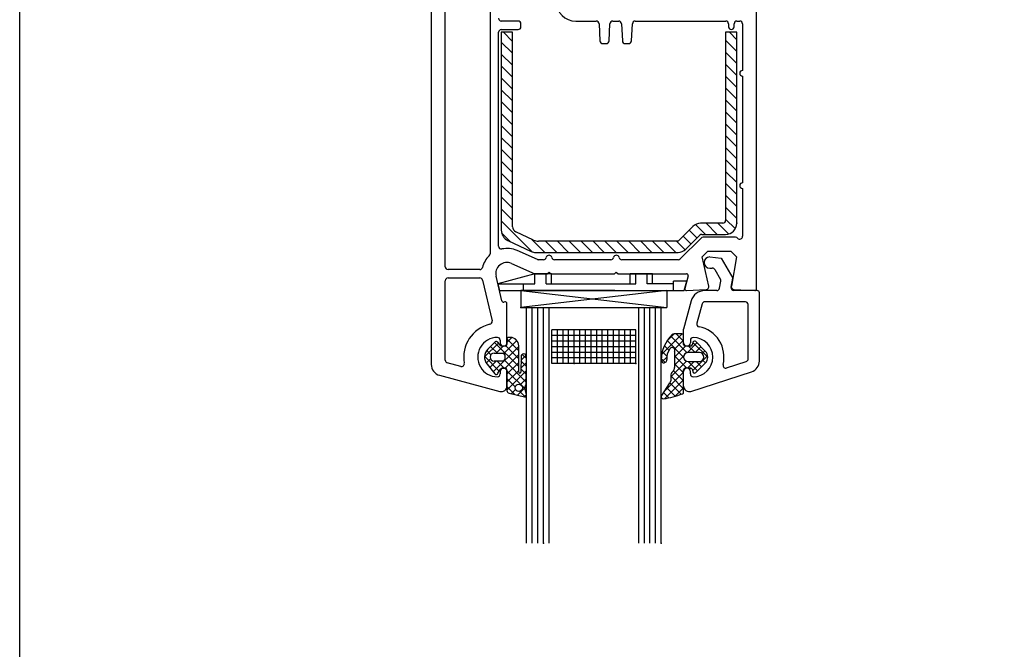
# Model space of a CAD drawing. Units: millimetres. Extents: x 13 to 761, y 20 to 790.
# Drawn here: x 24 to 200, y 465 to 577 of the extents above; entities that cross this region are included whole.
import ezdxf

# ---------------------------------------------------------------- set-up
doc = ezdxf.new("R2010")
doc.units = ezdxf.units.MM
doc.layers.add('Drawing', color=7, linetype='Continuous')

msp = doc.modelspace()

# ---------------------------------------------------------------- linework, layer by layer
msp.add_lwpolyline([(24.41, 713.1), (608.7, 713.1), (608.7, 20.31), (24.41, 20.31)], close=True)
at = {"layer": 'Drawing', "linetype": 'Continuous'}
for p, q in [((155.77, 528.75), (155.77, 609.95)), ((97.77, 589.95), (97.77, 515.29)), ((100.27, 532.7), (100.27, 584.45)), ((108.27, 584.45), (108.27, 535.02)), ((113.27, 576.45), (110.27, 576.45)), ((113.77, 575.45), (113.77, 575.95)), ((123.57, 576.45), (127.19, 576.45)), ((127.69, 575.97), (127.85, 572.92)), ((129.48, 572.92), (129.64, 575.97)), ((130.14, 576.45), (131.19, 576.45)), ((131.69, 575.97), (131.85, 572.92)), ((133.48, 572.92), (133.64, 575.97)), ((134.14, 576.45), (150.27, 576.45)), ((150.77, 575.95), (150.77, 575.45)), ((151.77, 575.45), (151.77, 575.95)), ((152.27, 576.45), (152.77, 576.45)), ((153.27, 575.95), (153.27, 567.65)), ((109.77, 536.35), (109.77, 574.45)), ((110.26, 574.45), (110.26, 539.19)), ((112.26, 574.45), (110.26, 574.45)), ((110.27, 574.95), (113.27, 574.95)), ((110.64, 574.45), (112.26, 572.83)), ((112.26, 539.83), (112.26, 574.45)), ((150.24, 574.45), (150.26, 540.95)), ((152.26, 574.45), (150.24, 574.45)), ((150.94, 574.45), (152.26, 573.13)), ((152.26, 540.45), (152.26, 574.45)), ((110.26, 572.71), (112.26, 570.71)), ((128.35, 572.45), (128.98, 572.45)), ((132.35, 572.45), (132.98, 572.45)), ((150.24, 573.03), (152.26, 571.01)), ((110.26, 570.59), (112.26, 568.59)), ((150.24, 570.91), (152.26, 568.89)), ((150.24, 568.79), (152.26, 566.77)), ((110.26, 568.46), (112.26, 566.46)), ((110.26, 566.34), (112.26, 564.34)), ((150.24, 566.66), (152.26, 564.65)), ((153.27, 566.65), (153.27, 547.65)), ((110.26, 564.22), (112.26, 562.22)), ((150.24, 564.54), (152.26, 562.53)), ((110.26, 562.1), (112.26, 560.1)), ((150.25, 562.42), (152.26, 560.41)), ((110.26, 559.98), (112.26, 557.98)), ((150.25, 560.3), (152.26, 558.28)), ((110.26, 557.86), (112.26, 555.86)), ((150.25, 558.17), (152.26, 556.16)), ((110.26, 555.74), (112.26, 553.74)), ((150.25, 556.05), (152.26, 554.04)), ((110.26, 553.62), (112.26, 551.62)), ((150.25, 553.93), (152.26, 551.92)), ((110.26, 551.49), (112.26, 549.49)), ((150.25, 551.81), (152.26, 549.8)), ((150.25, 549.68), (152.26, 547.68)), ((110.26, 549.37), (112.26, 547.37)), ((110.26, 547.25), (112.26, 545.25)), ((150.25, 547.56), (152.26, 545.56)), ((153.27, 546.65), (153.27, 538.12)), ((110.26, 545.13), (112.26, 543.13)), ((150.25, 545.44), (152.26, 543.44)), ((110.26, 543.01), (112.26, 541.01)), ((150.26, 543.32), (152.26, 541.31)), ((110.26, 540.89), (115.79, 535.35)), ((150.26, 541.19), (151.99, 539.46)), ((116.03, 537.44), (112.83, 538.92)), ((144.39, 539.86), (141.77, 537.25)), ((143.74, 539.22), (145.16, 537.81)), ((144.87, 540.22), (146.64, 538.45)), ((149.76, 540.45), (145.8, 540.45)), ((146.76, 540.45), (148.76, 538.45)), ((148.88, 540.45), (150.8, 538.52)), ((110.32, 538.71), (111.84, 537.18)), ((111.41, 537.38), (115.58, 535.44)), ((115.66, 537.61), (118.02, 535.25)), ((117.25, 537.25), (116.87, 537.25)), ((141.77, 537.25), (117.25, 537.25)), ((118.14, 537.25), (120.14, 535.25)), ((120.26, 537.25), (122.26, 535.25)), ((122.38, 537.25), (124.38, 535.25)), ((124.5, 537.25), (126.5, 535.25)), ((126.62, 537.25), (128.62, 535.25)), ((128.75, 537.25), (130.75, 535.25)), ((130.87, 537.25), (132.87, 535.25)), ((132.99, 537.25), (134.99, 535.25)), ((135.11, 537.25), (137.11, 535.25)), ((137.23, 537.25), (139.23, 535.25)), ((139.35, 537.25), (141.35, 535.25)), ((141.47, 537.25), (143.03, 535.69)), ((145.87, 537.8), (142.17, 534.09)), ((142.68, 538.16), (144.1, 536.74)), ((143.19, 535.83), (145.66, 538.3)), ((146.01, 538.45), (150.26, 538.45)), ((152.03, 537.95), (146.23, 537.95)), ((116.69, 533.99), (113.07, 535.57)), ((146.06, 534.45), (147.06, 535.45)), ((147.06, 535.45), (151.2, 535.45)), ((151.2, 535.45), (152.2, 534.45)), ((116.43, 535.25), (141.77, 535.25)), ((117.79, 533.95), (116.89, 533.95)), ((129.79, 533.95), (119.75, 533.95)), ((141.81, 533.95), (131.75, 533.95)), ((147.25, 529.25), (146.06, 534.45)), ((147.42, 534.45), (149.47, 534.2)), ((149.47, 534.2), (151.52, 530.65)), ((152.2, 534.45), (151.28, 529.23)), ((106.43, 532.2), (100.77, 532.2)), ((112.07, 533.28), (116.27, 531.45)), ((147.42, 532.45), (147.88, 532.45)), ((148.31, 532.2), (149.33, 530.44)), ((100.27, 516.06), (100.27, 530.2)), ((100.77, 530.7), (106.43, 530.7)), ((106.91, 530.31), (108.61, 523.05)), ((110.34, 526.61), (109.32, 530.99)), ((116.24, 531.45), (109.64, 529.65)), ((116.24, 529.65), (116.24, 531.45)), ((119.24, 531.45), (116.24, 531.45)), ((116.27, 531.45), (118.47, 531.45)), ((118.24, 529.65), (118.24, 531.45)), ((118.47, 531.45), (118.77, 531.75)), ((118.77, 531.75), (119.07, 531.45)), ((119.07, 531.45), (130.47, 531.45)), ((119.24, 529.65), (119.24, 531.45)), ((130.47, 531.45), (130.77, 531.75)), ((130.77, 531.75), (131.07, 531.45)), ((131.07, 531.45), (143.29, 531.45)), ((133.24, 529.65), (133.24, 531.45)), ((137.24, 531.45), (133.24, 531.45)), ((134.24, 529.65), (134.24, 531.45)), ((136.24, 529.65), (136.24, 531.45)), ((137.24, 529.65), (137.24, 531.45)), ((143.33, 530.15), (140.94, 530.15)), ((140.94, 528.45), (140.94, 530.15)), ((142.88, 528.45), (143.33, 530.15)), ((143.58, 531.07), (142.98, 528.84)), ((149.17, 528.86), (149.39, 530.1)), ((151.23, 529.04), (151.52, 530.65)), ((109.64, 529.65), (109.92, 528.45)), ((109.64, 529.65), (116.24, 529.65)), ((109.92, 529.65), (116.24, 529.65)), ((109.92, 528.45), (142.88, 528.45)), ((113.77, 528.45), (139.77, 525.45)), ((139.77, 528.45), (113.77, 525.45)), ((113.77, 528.45), (113.77, 525.45)), ((126.77, 528.45), (113.77, 528.45)), ((114.24, 528.45), (114.24, 529.65)), ((130.47, 528.45), (116.27, 528.45)), ((118.24, 529.65), (118.84, 529.65)), ((118.24, 529.65), (134.24, 529.65)), ((126.77, 528.45), (139.77, 528.45)), ((140.94, 529.65), (136.24, 529.65)), ((139.77, 528.45), (139.77, 525.45)), ((143.28, 528.46), (146.79, 528.64)), ((148.68, 528.45), (146.53, 528.45)), ((155.87, 528.45), (151.73, 528.45)), ((151.74, 528.64), (155.45, 528.45)), ((144.12, 526.6), (142.77, 521.55)), ((156.27, 515.9), (156.27, 528.05)), ((110.89, 526.44), (110.71, 526.39)), ((111.27, 519.15), (111.27, 526.15)), ((113.77, 525.45), (139.77, 525.45)), ((114.77, 483.45), (114.77, 525.45)), ((114.77, 525.45), (138.77, 525.45)), ((115.77, 483.45), (115.77, 525.45)), ((116.77, 483.45), (116.77, 525.45)), ((117.77, 483.45), (117.77, 525.45)), ((118.77, 483.45), (118.77, 525.45)), ((134.77, 483.45), (134.77, 525.45)), ((135.77, 483.45), (135.77, 525.45)), ((136.77, 483.45), (136.77, 525.45)), ((137.77, 483.45), (137.77, 525.45)), ((138.77, 483.45), (138.77, 525.45)), ((146.05, 526.08), (145.13, 522.62)), ((153.77, 526.45), (146.53, 526.45)), ((154.27, 516.27), (154.27, 525.95)), ((119.27, 515.45), (119.27, 521.45)), ((134.27, 521.45), (119.27, 521.45)), ((120.27, 515.45), (120.27, 521.45)), ((121.27, 515.45), (121.27, 521.45)), ((122.27, 515.45), (122.27, 521.45)), ((123.27, 515.45), (123.27, 521.45)), ((124.27, 515.45), (124.27, 521.45)), ((125.27, 515.45), (125.27, 521.45)), ((126.27, 515.45), (126.27, 521.45)), ((127.27, 515.45), (127.27, 521.45)), ((128.27, 515.45), (128.27, 521.45)), ((129.27, 515.45), (129.27, 521.45)), ((130.27, 515.45), (130.27, 521.45)), ((131.27, 515.45), (131.27, 521.45)), ((132.27, 515.45), (132.27, 521.45)), ((133.27, 515.45), (133.27, 521.45)), ((134.27, 515.45), (134.27, 521.45)), ((142.77, 519.15), (142.77, 521.55)), ((110.07, 519.6), (110.07, 519.15)), ((112.13, 520.08), (111.27, 519.21)), ((111.27, 519.83), (113.37, 517.73)), ((111.27, 519.8), (111.27, 518.85)), ((111.87, 520.1), (111.57, 520.1)), ((112.61, 519.9), (113.17, 519.34)), ((134.27, 520.45), (119.27, 520.45)), ((142.5, 520.75), (138.86, 517.11)), ((141.09, 520.75), (139.76, 519.42)), ((140.46, 520.34), (143.41, 517.38)), ((142.47, 520.75), (141.06, 520.75)), ((142.77, 519.6), (141.16, 518)), ((141.46, 520.75), (142.77, 519.44)), ((142.77, 518.85), (142.77, 520.45)), ((143.97, 519.6), (143.97, 519.15)), ((109.74, 519.1), (107.27, 516.63)), ((109.15, 519.31), (107.85, 518.01)), ((108.35, 518.51), (109.56, 517.3)), ((113.37, 518.49), (108.84, 513.96)), ((109.06, 519.21), (113.37, 514.9)), ((110.6, 518.55), (109.35, 517.3)), ((110.08, 518.71), (109.63, 519.24)), ((110.97, 518.55), (110.35, 518.55)), ((113.02, 519.56), (110.72, 517.26)), ((111.1, 518.58), (113.37, 516.32)), ((113.37, 513.93), (113.37, 518.6)), ((134.27, 519.45), (119.27, 519.45)), ((134.27, 518.45), (119.27, 518.45)), ((139.34, 518.63), (140.15, 517.81)), ((139.84, 519.54), (142.77, 516.61)), ((143.13, 518.55), (141.17, 516.59)), ((143.98, 518.55), (143.07, 518.55)), ((145.14, 519.15), (143.37, 517.37)), ((143.66, 518.55), (144.81, 517.4)), ((144.43, 519.24), (144.27, 518.75)), ((144.42, 519.21), (147.07, 516.56)), ((145.85, 518.44), (144.81, 517.4)), ((146.63, 517.66), (144.93, 519.36)), ((107.27, 516.75), (109.91, 514.12)), ((108.34, 516.29), (107.58, 515.53)), ((107.66, 517.78), (108.41, 517.03)), ((108.97, 517.3), (110.57, 517.3)), ((110.87, 517), (110.87, 516.2)), ((113.37, 517.07), (110.94, 514.65)), ((113.78, 516.76), (113.77, 513.93)), ((114.67, 516.96), (113.78, 516.07)), ((114.01, 517.09), (114.76, 516.34)), ((114.69, 511.72), (114.77, 516.65)), ((134.27, 517.45), (119.27, 517.45)), ((134.27, 516.45), (119.27, 516.45)), ((138.77, 516.37), (139.5, 515.64)), ((139.75, 516.58), (138.9, 515.74)), ((138.97, 517.59), (139.77, 516.79)), ((141.17, 517.67), (141.17, 514.77)), ((141.17, 516.8), (143.32, 514.65)), ((142.79, 516.8), (141.17, 515.17)), ((145.57, 517.4), (143.57, 517.4)), ((147.05, 516.81), (144.37, 514.13)), ((146.56, 517.73), (146.06, 517.23)), ((146.16, 516.06), (146.65, 515.56)), ((103.05, 514.93), (100.64, 515.58)), ((107.72, 515.33), (109.13, 513.61)), ((109.37, 515.9), (108.21, 514.74)), ((110.57, 515.9), (108.97, 515.9)), ((109.54, 515.9), (110.79, 514.65)), ((109.65, 513.71), (110.1, 514.44)), ((110.39, 514.65), (110.97, 514.65)), ((110.82, 516.04), (114.7, 512.16)), ((113.37, 515.66), (111.27, 513.56)), ((111.27, 514.35), (111.27, 510.64)), ((113.77, 515.91), (114.74, 514.94)), ((114.75, 515.63), (113.77, 514.64)), ((113.77, 514.5), (114.72, 513.55)), ((134.27, 515.45), (119.27, 515.45)), ((143.27, 515.86), (140.47, 513.06)), ((141.17, 515.39), (142.77, 513.79)), ((142.77, 510.35), (142.77, 514.35)), ((143.98, 514.65), (143.07, 514.65)), ((144.62, 515.8), (143.47, 514.65)), ((143.57, 515.8), (145.57, 515.8)), ((143.58, 515.8), (145.24, 514.15)), ((144.27, 514.44), (144.43, 513.95)), ((144.93, 513.84), (146.63, 515.54)), ((145, 515.8), (145.94, 514.85)), ((150.44, 514.66), (153.92, 515.79)), ((99.25, 513.36), (110.01, 510.48)), ((110.07, 514.05), (110.07, 513.6)), ((113.37, 514.24), (111.27, 512.14)), ((114.73, 514.19), (111.27, 510.73)), ((111.27, 514.17), (114.51, 510.93)), ((111.27, 511.45), (111.27, 514.05)), ((111.27, 511.45), (111.27, 514.05)), ((111.27, 512.76), (112.74, 511.29)), ((114.71, 512.75), (113.67, 511.72)), ((142.77, 513.94), (139.22, 510.4)), ((140.47, 513.26), (142.77, 510.96)), ((140.47, 513.25), (140.47, 512.36)), ((140.97, 514.17), (142.77, 512.37)), ((142.77, 511.45), (142.77, 514.05)), ((143.97, 513.6), (143.97, 514.05)), ((144.08, 510.5), (154.88, 514)), ((111.27, 511.35), (112.69, 509.92)), ((112.79, 510.84), (112.02, 510.07)), ((114.47, 511.11), (113.18, 509.81)), ((114.75, 509.9), (114.48, 511.06)), ((140.19, 511.91), (138.83, 509.78)), ((142.77, 512.53), (139.44, 509.21)), ((139.72, 511.18), (141.28, 509.62)), ((140.22, 511.93), (140.16, 511.87)), ((140.31, 512), (142.34, 509.98)), ((142.77, 511.12), (141.27, 509.62)), ((111.66, 510.15), (114.39, 509.54)), ((113.52, 510.51), (114.49, 509.53)), ((114.73, 509.95), (114.33, 509.55)), ((139.17, 510.31), (140.15, 509.34))]:
    msp.add_line(p, q, dxfattribs=at)
msp.add_circle((113.37, 511.14), 0.65, dxfattribs=at)
for centre, radius, start, end in [((123.57, 579.95), 3.5, 180, 270), ((110.27, 576.95), 0.5, 180, 270), ((113.27, 575.95), 0.5, 0, 90), ((127.19, 575.95), 0.5, 3.0087, 90), ((130.14, 575.95), 0.5, 90, 177.0052), ((131.19, 575.95), 0.5, 3.0087, 90), ((134.14, 575.95), 0.5, 90, 177.0052), ((150.27, 575.95), 0.5, 0, 90), ((152.27, 575.95), 0.5, 90, 180), ((152.77, 575.95), 0.5, 0, 90), ((110.27, 574.45), 0.5, 90, 180), ((113.27, 575.45), 0.5, 270, 0), ((151.27, 575.45), 0.5, 180, 0), ((128.35, 572.95), 0.5, 182.9948, 270), ((128.98, 572.95), 0.5, 270, 357.0052), ((132.35, 572.95), 0.5, 183.0087, 270), ((132.98, 572.95), 0.5, 270, 356.9913), ((153.27, 567.15), 0.5, 90, 270), ((153.27, 547.15), 0.5, 90, 270), ((149.76, 540.95), 0.5, 270, 0), ((112.26, 539.19), 2, 180, 245.0006), ((113.26, 539.83), 1, 180, 245.0021), ((145.8, 538.45), 2, 90, 135.0025), ((150.26, 540.45), 2, 270, 0), ((116.87, 539.25), 2, 244.9975, 269.9965), ((146.01, 537.95), 0.5, 90, 135.0099), ((146.23, 537.45), 0.5, 90, 134.9926), ((152.03, 537.45), 0.5, 42.061, 90), ((152.77, 538.12), 0.5, 222.061, 0), ((110.27, 536.35), 0.5, 180, 281.5355), ((111.27, 531.45), 4.5, 66.4202, 101.5366), ((116.43, 537.25), 2, 245.0006, 270), ((141.77, 537.25), 2, 269.9965, 314.9975), ((111.27, 531.45), 4.5, 134.428, 165.5225), ((107.77, 535.02), 0.5, 314.4263, 0), ((116.89, 534.45), 0.5, 246.4203, 270), ((117.79, 534.45), 0.5, 270, 348.4514), ((118.77, 534.25), 0.5, 11.5616, 168.4377), ((119.75, 534.45), 0.5, 191.5486, 270), ((129.79, 534.45), 0.5, 270, 348.4514), ((130.77, 534.25), 0.5, 11.5623, 168.4384), ((131.75, 534.45), 0.5, 191.5486, 270), ((141.81, 534.45), 0.5, 270, 314.9951), ((147.42, 533.45), 1, 90, 270), ((100.77, 532.7), 0.5, 180, 270), ((106.43, 532.7), 0.5, 270, 345.5218), ((111.27, 531.45), 2, 66.4203, 193.1448), ((147.88, 531.95), 0.5, 30, 90), ((100.77, 530.2), 0.5, 90, 180), ((106.43, 530.2), 0.5, 13.138, 90), ((143.29, 531.15), 0.3, 345.0506, 89.9767), ((148.9, 530.19), 0.5, 350, 30), ((143.27, 528.76), 0.3, 164.9709, 272.9975), ((143.27, 528.75), 0.3, 165, 180), ((146.53, 525.95), 2.5, 90, 165), ((146.77, 529.14), 0.5, 273.0168, 13.0082), ((148.68, 528.95), 0.5, 270, 350), ((151.73, 528.95), 0.5, 170, 270), ((151.77, 529.14), 0.5, 169.973, 180), ((151.77, 529.14), 0.5, 180, 267.0111), ((155.47, 528.75), 0.3, 267.013, 0), ((155.87, 528.05), 0.4, 0, 90), ((110.64, 526.68), 0.3, 193.1378, 284.9802), ((110.97, 526.15), 0.3, 0, 105.0148), ((146.53, 525.95), 0.5, 90, 165), ((153.77, 525.95), 0.5, 0, 90), ((109.57, 516.6), 6, 102.8569, 190.4547), ((108.12, 522.93), 0.5, 282.8588, 13.1388), ((145.61, 522.49), 0.5, 165, 259.0449), ((144.47, 516.6), 5.5, 345.9146, 79.0449), ((109.57, 516.6), 3.5, 89.999, 270.001), ((109.57, 519.6), 0.5, 0, 90), ((111.57, 519.8), 0.3, 89.9767, 180), ((111.87, 518.6), 1.5, 0, 90), ((145.26, 515.96), 6.5, 134.424, 178.8217), ((141.06, 520.25), 0.5, 90.0052, 134.425), ((142.47, 520.45), 0.3, 0, 90), ((144.47, 519.6), 0.5, 90, 180), ((144.47, 516.6), 3.5, 270, 90), ((109.27, 516.6), 2, 135, 219.3179), ((109.36, 519.1), 0.3, 28.4839, 135), ((110.67, 519.15), 0.6, 180, 0), ((110.35, 518.85), 0.3, 208.4839, 270), ((110.97, 518.85), 0.3, 270, 0), ((142.24, 516.44), 2.5, 141.944, 186.7707), ((140.72, 517.83), 0.473, 340.9714, 160.9714), ((143.37, 519.15), 0.6, 180, 0), ((143.07, 518.85), 0.3, 180, 270), ((143.98, 518.85), 0.3, 270, 341.8066), ((144.71, 519.15), 0.3, 90, 161.8157), ((144.71, 519.15), 0.3, 45.0165, 90), ((100.77, 516.06), 0.5, 180, 255.0003), ((108.97, 516.6), 0.7, 90, 270), ((110.57, 517), 0.3, 0, 90), ((110.57, 516.2), 0.3, 270, 0), ((114.27, 516.66), 0.5, 134.8467, 167.7519), ((114.27, 516.66), 0.5, 44.8516, 134.8467), ((114.27, 516.66), 0.5, 359.7062, 44.8516), ((139.26, 516.09), 0.5, 178.8249, 6.7721), ((143.57, 516.6), 0.8, 90, 270), ((145.57, 516.6), 0.8, 270, 90), ((145.57, 516.6), 1.5, 315, 45), ((153.77, 516.27), 0.5, 287.9573, 0), ((99.77, 515.29), 2, 180, 254.9993), ((103.18, 515.42), 0.5, 254.997, 10.4656), ((110.67, 514.05), 0.6, 0, 180), ((110.39, 514.35), 0.3, 90, 162.4791), ((110.97, 514.35), 0.3, 0, 90), ((140.17, 514.77), 1, 310.5399, 359.993), ((143.37, 514.05), 0.6, 0, 180), ((143.07, 514.35), 0.3, 90, 180), ((143.98, 514.35), 0.3, 18.1934, 90), ((150.29, 515.14), 0.5, 165.9146, 287.9573), ((154.27, 515.9), 2, 287.9573, 0), ((109.36, 513.8), 0.3, 219.3222, 342.4499), ((109.57, 513.6), 0.5, 270, 0), ((113.57, 513.93), 0.199, 180, 0), ((141.47, 513.25), 1, 130.5399, 180), ((144.47, 513.6), 0.5, 180, 270), ((144.71, 514.05), 0.3, 198.1621, 270), ((144.71, 514.05), 0.3, 270, 314.9835), ((110.27, 511.45), 1, 255.0001, 0), ((115.22, 511.19), 0.75, 134.8417, 189.9062), ((139.97, 512.36), 0.5, 295.9583, 0), ((143.77, 511.45), 1, 180, 287.9573), ((111.77, 510.64), 0.5, 180, 256.9986), ((114.46, 509.83), 0.3, 257.3537, 13.0243), ((139.17, 509.57), 0.4, 147.4909, 278.3289), ((137.05, 524.01), 15, 278.3288, 291.6145), ((142.47, 510.35), 0.3, 291.6147, 0)]:
    msp.add_arc(centre, radius, start, end, dxfattribs=at)
for p in [(152.26, 540.45), (111.41, 537.38), (111.41, 537.38), (130.47, 528.45), (151.23, 529.04), (113.77, 525.45), (111.27, 519.8), (123.27, 515.45), (134.27, 515.45), (143.98, 514.65), (117.77, 483.45), (138.77, 483.45)]:
    msp.add_point(p, dxfattribs=at)

doc.saveas('drawing.dxf')
